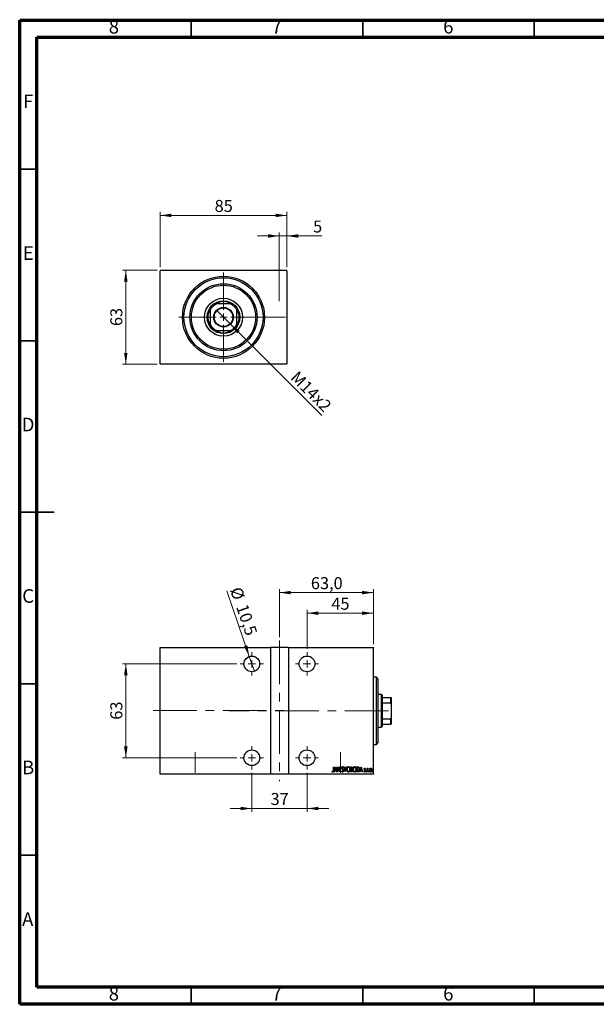
# Model space of a CAD drawing. Units: millimetres. Extents: x 15 to 415, y 5 to 292.
# Drawn here: x 15 to 183, y 5 to 292 of the extents above; entities that cross this region are included whole.
import ezdxf

# ---------------------------------------------------------------- set-up
doc = ezdxf.new("R2010")
doc.units = ezdxf.units.MM
doc.linetypes.add('CENTERX2', pattern=[20.32, 12.7, -2.54, 2.54, -2.54])
doc.styles.add('SLDTEXTSTYLE0', font='TXT', dxfattribs={"width": 0.75})
doc.dimstyles.new('SLDDIMSTYLE0', dxfattribs={"dimtxt": 3.5, "dimasz": 3.302, "dimexe": 0, "dimexo": 0.0625, "dimgap": 0.875, "dimtad": 1, "dimdec": 0, "dimlfac": 2.3, "dimrnd": 1e-09, "dimzin": 12, "dimdsep": 46, "dimtxsty": 'SLDTEXTSTYLE0', "dimsah": 1, "dimcen": 0.09, "dimadec": 0, "dimazin": 3, "dimtfac": 1, "dimtdec": 0, "dimtofl": 0, "dimtmove": 0, "dimatfit": 3, "dimfxl": 1, "dimfrac": 2, "dimtolj": 1, "dimtzin": 12, "dimarcsym": 0})
doc.dimstyles.new('SLDDIMSTYLE1', dxfattribs={"dimtxt": 3.5, "dimasz": 3.302, "dimexe": 0, "dimexo": 0.0625, "dimgap": 0.875, "dimtad": 1, "dimdec": 0, "dimlfac": 2.3, "dimrnd": 1e-09, "dimzin": 12, "dimdsep": 46, "dimtxsty": 'SLDTEXTSTYLE0', "dimsah": 1, "dimcen": 0.09, "dimadec": 0, "dimazin": 3, "dimtfac": 1, "dimtdec": 0, "dimtmove": 0, "dimatfit": 0, "dimfxl": 1, "dimfrac": 2, "dimtolj": 1, "dimtzin": 12, "dimarcsym": 0})
doc.dimstyles.new('SLDDIMSTYLE2', dxfattribs={"dimtxt": 3.5, "dimasz": 3.302, "dimexe": 0, "dimexo": 0.0625, "dimgap": 0.875, "dimtad": 1, "dimlfac": 2.3, "dimrnd": 1e-09, "dimzin": 12, "dimdsep": 46, "dimtxsty": 'SLDTEXTSTYLE0', "dimblk1": 'NONE', "dimsah": 1, "dimcen": 0, "dimadec": 0, "dimazin": 3, "dimtfac": 1, "dimtmove": 0, "dimatfit": 3, "dimldrblk": 'NONE', "dimfxl": 1, "dimfrac": 2, "dimtolj": 1, "dimtzin": 12, "dimarcsym": 0})
doc.dimstyles.new('SLDDIMSTYLE5', dxfattribs={"dimtxt": 3.5, "dimasz": 3.302, "dimexe": 0, "dimexo": 0.0625, "dimgap": 0.875, "dimtad": 1, "dimdec": 1, "dimlfac": 2.3, "dimrnd": 1e-09, "dimzin": 12, "dimdsep": 46, "dimtxsty": 'SLDTEXTSTYLE0', "dimsah": 1, "dimcen": 0.09, "dimadec": 0, "dimazin": 3, "dimtfac": 1, "dimtofl": 0, "dimtmove": 0, "dimatfit": 3, "dimfxl": 1, "dimfrac": 2, "dimtolj": 1, "dimtzin": 12, "dimarcsym": 0})
doc.dimstyles.new('SLDDIMSTYLE6', dxfattribs={"dimtxt": 3.5, "dimasz": 3.302, "dimexe": 0, "dimexo": 0.0625, "dimgap": 0.875, "dimtad": 1, "dimdec": 1, "dimlfac": 2.3, "dimrnd": 1e-09, "dimzin": 12, "dimdsep": 46, "dimtxsty": 'SLDTEXTSTYLE0', "dimblk1": 'NONE', "dimsah": 1, "dimcen": 0, "dimadec": 0, "dimazin": 3, "dimtfac": 1, "dimtdec": 1, "dimtmove": 0, "dimatfit": 3, "dimldrblk": 'NONE', "dimfxl": 1, "dimfrac": 2, "dimtolj": 1, "dimtzin": 12, "dimarcsym": 0})

# ---------------------------------------------------------------- blocks, each defined once
blk = doc.blocks.new('_D')
at = {"color": 7, "linetype": 'Continuous', "lineweight": 0}
for p, q in [((55.07, 219.06), (44.94, 219.06)), ((45.94, 191.67), (45.94, 219.06)), ((55.07, 191.67), (44.94, 191.67))]:
    blk.add_line(p, q, dxfattribs=at)
at = {"color": 7, "linetype": 'Continuous', "lineweight": 18}
for points in [[(45.94, 219.06), (45.43, 215.76), (46.45, 215.76)], [(45.94, 191.67), (46.45, 194.97), (45.43, 194.97)]]:
    blk.add_solid(points, dxfattribs=at)
at = {"color": 7, "linetype": 'Continuous', "lineweight": 18, "insert": (41.43, 202.78), "char_height": 3.5, "attachment_point": 1, "rotation": 90, "style": 'SLDTEXTSTYLE0'}
blk.add_mtext('63', dxfattribs=at)
blk = doc.blocks.new('_D_1')
at = {"color": 7, "linetype": 'Continuous', "lineweight": 0}
for p, q in [((55.94, 219.93), (55.94, 236.06)), ((92.9, 219.93), (92.9, 236.06)), ((55.94, 235.06), (92.9, 235.06))]:
    blk.add_line(p, q, dxfattribs=at)
at = {"color": 7, "linetype": 'Continuous', "lineweight": 18}
for points in [[(55.94, 235.06), (59.24, 234.55), (59.24, 235.57)], [(92.9, 235.06), (89.59, 235.57), (89.59, 234.55)]]:
    blk.add_solid(points, dxfattribs=at)
at = {"color": 7, "linetype": 'Continuous', "lineweight": 18, "insert": (71.83, 239.57), "char_height": 3.5, "attachment_point": 1, "style": 'SLDTEXTSTYLE0'}
blk.add_mtext('85', dxfattribs=at)
blk = doc.blocks.new('_D_2')
at = {"color": 7, "linetype": 'Continuous', "lineweight": 0}
for p, q in [((90.68, 210.06), (90.68, 230.06)), ((92.9, 219.93), (92.9, 230.06)), ((90.68, 229.06), (84.33, 229.06)), ((90.68, 229.06), (92.9, 229.06)), ((92.9, 229.06), (103.13, 229.06))]:
    blk.add_line(p, q, dxfattribs=at)
at = {"color": 7, "linetype": 'Continuous', "lineweight": 18}
for points in [[(90.68, 229.06), (87.38, 229.57), (87.38, 228.55)], [(92.9, 229.06), (96.2, 228.55), (96.2, 229.57)]]:
    blk.add_solid(points, dxfattribs=at)
at = {"color": 7, "linetype": 'Continuous', "lineweight": 18, "insert": (100.54, 233.57), "char_height": 3.5, "attachment_point": 1, "style": 'SLDTEXTSTYLE0'}
blk.add_mtext('5', dxfattribs=at)
blk = doc.blocks.new('_D_3')
at = {"color": 7, "linetype": 'Continuous', "lineweight": 0}
for q in [(72.4, 207.38), (103.08, 176.7)]:
    blk.add_line((76.43, 203.35), q, dxfattribs=at)
at = {"color": 7, "linetype": 'Continuous', "lineweight": 18}
blk.add_solid([(76.43, 203.35), (78.41, 200.66), (79.13, 201.37)], dxfattribs=at)
at = {"color": 7, "linetype": 'Continuous', "lineweight": 18, "insert": (96.17, 189.98), "char_height": 3.5, "attachment_point": 1, "rotation": 315, "style": 'SLDTEXTSTYLE0'}
blk.add_mtext('M14x2', dxfattribs=at)
blk = doc.blocks.new('_None')
blk = doc.blocks.new('SW_CENTERMARKSYMBOL_0')
at = {"color": 0, "linetype": 'Continuous', "lineweight": 18}
for p, q in [((0, 2.17), (0, 13.04)), ((-2.17, 0), (-13.04, 0)), ((0, 0), (-1.09, 0)), ((0, 0), (0, 1.09)), ((0, 0), (0, -1.09)), ((0, 0), (1.09, 0)), ((2.17, 0), (13.04, 0)), ((0, -2.17), (0, -13.04))]:
    blk.add_line(p, q, dxfattribs=at)
blk = doc.blocks.new('_D_15')
at = {"color": 7, "linetype": 'Continuous', "lineweight": 0}
for p, q in [((82.68, 72.52), (82.68, 61.1)), ((98.77, 72.52), (98.77, 61.1)), ((82.68, 62.1), (76.33, 62.1)), ((82.68, 62.1), (98.77, 62.1)), ((98.77, 62.1), (105.12, 62.1))]:
    blk.add_line(p, q, dxfattribs=at)
at = {"color": 7, "linetype": 'Continuous', "lineweight": 18}
for points in [[(82.68, 62.1), (79.38, 62.61), (79.38, 61.6)], [(98.77, 62.1), (102.07, 61.6), (102.07, 62.61)]]:
    blk.add_solid(points, dxfattribs=at)
at = {"color": 7, "linetype": 'Continuous', "lineweight": 18, "insert": (88.14, 66.62), "char_height": 3.5, "attachment_point": 1, "style": 'SLDTEXTSTYLE0'}
blk.add_mtext('37', dxfattribs=at)
blk = doc.blocks.new('_D_16')
at = {"color": 7, "linetype": 'Continuous', "lineweight": 0}
for p, q in [((78.31, 104.28), (44.94, 104.28)), ((45.94, 76.89), (45.94, 104.28)), ((78.31, 76.89), (44.94, 76.89))]:
    blk.add_line(p, q, dxfattribs=at)
at = {"color": 7, "linetype": 'Continuous', "lineweight": 18}
for points in [[(45.94, 104.28), (45.43, 100.98), (46.45, 100.98)], [(45.94, 76.89), (46.45, 80.19), (45.43, 80.19)]]:
    blk.add_solid(points, dxfattribs=at)
at = {"color": 7, "linetype": 'Continuous', "lineweight": 18, "insert": (41.43, 88), "char_height": 3.5, "attachment_point": 1, "rotation": 90, "style": 'SLDTEXTSTYLE0'}
blk.add_mtext('63', dxfattribs=at)
blk = doc.blocks.new('_D_17')
at = {"color": 7, "linetype": 'Continuous', "lineweight": 0}
for p, q in [((90.72, 112.06), (90.72, 126.06)), ((90.72, 125.06), (118.11, 125.06)), ((118.11, 110.06), (118.11, 126.06))]:
    blk.add_line(p, q, dxfattribs=at)
at = {"color": 7, "linetype": 'Continuous', "lineweight": 18}
for points in [[(90.72, 125.06), (94.02, 124.55), (94.02, 125.57)], [(118.11, 125.06), (114.81, 125.57), (114.81, 124.55)]]:
    blk.add_solid(points, dxfattribs=at)
at = {"color": 7, "linetype": 'Continuous', "lineweight": 18, "insert": (99.89, 129.57), "char_height": 3.5, "attachment_point": 1, "style": 'SLDTEXTSTYLE0'}
blk.add_mtext('63,0', dxfattribs=at)
blk = doc.blocks.new('_D_18')
at = {"color": 7, "linetype": 'Continuous', "lineweight": 0}
for p, q in [((98.77, 108.65), (98.77, 120.06)), ((98.77, 119.06), (118.11, 119.06)), ((118.11, 110.06), (118.11, 120.06))]:
    blk.add_line(p, q, dxfattribs=at)
at = {"color": 7, "linetype": 'Continuous', "lineweight": 18}
for points in [[(98.77, 119.06), (102.07, 118.55), (102.07, 119.57)], [(118.11, 119.06), (114.81, 119.57), (114.81, 118.55)]]:
    blk.add_solid(points, dxfattribs=at)
at = {"color": 7, "linetype": 'Continuous', "lineweight": 18, "insert": (105.85, 123.57), "char_height": 3.5, "attachment_point": 1, "style": 'SLDTEXTSTYLE0'}
blk.add_mtext('45', dxfattribs=at)
blk = doc.blocks.new('_D_19')
at = {"color": 7, "linetype": 'Continuous', "lineweight": 0}
for q in [(75.36, 125.6), (83.42, 102.12)]:
    blk.add_line((81.94, 106.44), q, dxfattribs=at)
at = {"color": 7, "linetype": 'Continuous', "lineweight": 18}
blk.add_solid([(81.94, 106.44), (81.35, 109.72), (80.39, 109.39)], dxfattribs=at)
at = {"color": 7, "linetype": 'Continuous', "lineweight": 18, "char_height": 3.5, "attachment_point": 1, "rotation": 288.939, "style": 'SLDTEXTSTYLE0'}
for s, insert in [('%%c', (79.59, 127.05)), ('10,5', (81.35, 122.08))]:
    blk.add_mtext(s, dxfattribs=dict(at, insert=insert))
blk = doc.blocks.new('SW_CENTERMARKSYMBOL_3')
at = {"color": 0, "linetype": 'Continuous', "lineweight": 18}
for p, q in [((0, 2.17), (0, 3.37)), ((-2.17, 0), (-3.37, 0)), ((0, 0), (-1.09, 0)), ((0, 0), (0, 1.09)), ((0, 0), (0, -1.09)), ((0, 0), (1.09, 0)), ((2.17, 0), (3.37, 0)), ((0, -2.17), (0, -3.37))]:
    blk.add_line(p, q, dxfattribs=at)
blk = doc.blocks.new('SW_CENTERMARKSYMBOL_4')
at = {"color": 0, "linetype": 'Continuous', "lineweight": 18}
for p, q in [((0, 2.17), (0, 3.37)), ((-2.17, 0), (-3.37, 0)), ((0, 0), (-1.09, 0)), ((0, 0), (0, 1.09)), ((0, 0), (0, -1.09)), ((0, 0), (1.09, 0)), ((2.17, 0), (3.37, 0)), ((0, -2.17), (0, -3.37))]:
    blk.add_line(p, q, dxfattribs=at)
blk = doc.blocks.new('SW_CENTERMARKSYMBOL_5')
at = {"color": 0, "linetype": 'Continuous', "lineweight": 18}
for p, q in [((0, 2.17), (0, 3.37)), ((-2.17, 0), (-3.37, 0)), ((0, 0), (-1.09, 0)), ((0, 0), (0, 1.09)), ((0, 0), (0, -1.09)), ((0, 0), (1.09, 0)), ((2.17, 0), (3.37, 0)), ((0, -2.17), (0, -3.37))]:
    blk.add_line(p, q, dxfattribs=at)
blk = doc.blocks.new('SW_CENTERMARKSYMBOL_6')
at = {"color": 0, "linetype": 'Continuous', "lineweight": 18}
for p, q in [((0, 2.17), (0, 3.37)), ((-2.17, 0), (-3.37, 0)), ((0, 0), (-1.09, 0)), ((0, 0), (0, 1.09)), ((0, 0), (0, -1.09)), ((0, 0), (1.09, 0)), ((2.17, 0), (3.37, 0)), ((0, -2.17), (0, -3.37))]:
    blk.add_line(p, q, dxfattribs=at)

msp = doc.modelspace()

# ---------------------------------------------------------------- linework, layer by layer
at = {"color": 7, "linetype": 'Continuous', "lineweight": 70}
for p, q in [((15, 5), (15, 292)), ((15, 292), (415, 292)), ((20, 10), (20, 287)), ((20, 287), (410, 287)), ((410, 10), (20, 10)), ((415, 5), (15, 5))]:
    msp.add_line(p, q, dxfattribs=at)
at = {"color": 7, "linetype": 'Continuous', "lineweight": 35}
for p, q in [((65, 287), (65, 292)), ((115, 287), (115, 292)), ((165, 287), (165, 292)), ((20, 248.5), (15, 248.5)), ((20, 198.5), (15, 198.5)), ((14.999, 148.5), (25.001, 148.5)), ((20, 148.5), (15, 148.5)), ((20, 98.5), (15, 98.5)), ((20, 48.5), (15, 48.5)), ((65, 10), (65, 5)), ((115, 10), (115, 5)), ((165, 10), (165, 5))]:
    msp.add_line(p, q, dxfattribs=at)
at = {"color": 7, "linetype": 'Continuous', "lineweight": 25}
for p, q in [((56.0704, 219.06), (55.94, 218.9296)), ((55.94, 191.7991), (55.94, 218.9296)), ((56.0704, 219.06), (92.7661, 219.06)), ((92.8965, 218.9296), (92.7661, 219.06)), ((92.8965, 218.9296), (92.8965, 191.7991)), ((70.5052, 207.4513), (70.5052, 207.7158)), ((70.5052, 207.4513), (70.5052, 203.2774)), ((72.0668, 209.2774), (72.3313, 209.2774)), ((76.5052, 209.2774), (72.3313, 209.2774)), ((76.5052, 209.2774), (76.7697, 209.2774)), ((78.3313, 207.7158), (78.3313, 207.4513)), ((78.3313, 203.2774), (78.3313, 207.4513)), ((70.5052, 203.0129), (70.5052, 203.2774)), ((72.3313, 201.4513), (72.0668, 201.4513)), ((72.3313, 201.4513), (76.5052, 201.4513)), ((76.7697, 201.4513), (76.5052, 201.4513)), ((78.3313, 203.2774), (78.3313, 203.0129)), ((55.94, 191.7991), (56.0704, 191.6687)), ((92.7661, 191.6687), (56.0704, 191.6687)), ((92.7661, 191.6687), (92.8965, 191.7991)), ((55.94, 109.06), (88.1139, 109.06)), ((55.94, 108.9296), (55.94, 109.06)), ((88.1139, 108.9296), (55.94, 108.9296)), ((55.94, 72.2339), (55.94, 108.9296)), ((88.1139, 109.06), (88.1139, 108.9296)), ((93.3313, 109.06), (88.1139, 109.06)), ((88.1139, 108.9296), (88.1139, 72.2339)), ((93.3313, 109.06), (118.1139, 109.06)), ((93.3313, 108.9296), (93.3313, 109.06)), ((93.3313, 108.9296), (93.3313, 72.2339)), ((118.1139, 108.9296), (93.3313, 108.9296)), ((118.1139, 109.06), (118.1139, 108.9296)), ((118.1139, 72.2339), (118.1139, 108.9296)), ((118.9835, 100.3643), (118.1139, 100.3643)), ((119.4183, 99.9296), (118.9835, 100.3643)), ((118.9835, 80.7991), (118.9835, 100.3643)), ((119.4183, 99.9296), (119.4183, 81.251)), ((120.5052, 95.3643), (119.4183, 95.3643)), ((120.7226, 95.147), (120.5052, 95.3643)), ((120.5052, 85.7991), (120.5052, 95.3643)), ((120.7226, 95.147), (120.7226, 94.4948)), ((120.7226, 94.4948), (120.7226, 92.9332)), ((120.7226, 94.4948), (123.2009, 94.4948)), ((120.7226, 92.9332), (120.7226, 88.2303)), ((120.7226, 92.9332), (123.2009, 92.9332)), ((123.2009, 92.9332), (123.2009, 94.4948)), ((123.2009, 94.4948), (123.3313, 94.4948)), ((123.3313, 92.6687), (123.2009, 92.9332)), ((123.3313, 94.4948), (123.3313, 92.6687)), ((123.3313, 92.6687), (123.3313, 88.4948)), ((120.7226, 88.2303), (120.7226, 86.6687)), ((120.7226, 88.2303), (123.2009, 88.2303)), ((120.7226, 86.6687), (120.7226, 86.0165)), ((120.7226, 86.6687), (123.2009, 86.6687)), ((123.2009, 88.2303), (123.3313, 88.4948)), ((123.2009, 86.6687), (123.2009, 88.2303)), ((123.3313, 86.6687), (123.2009, 86.6687)), ((123.3313, 88.4948), (123.3313, 86.6687)), ((119.4183, 85.7991), (120.5052, 85.7991)), ((120.5052, 85.7991), (120.7226, 86.0165)), ((118.1139, 80.7991), (118.9835, 80.7991)), ((118.9835, 80.7991), (119.4183, 81.2339)), ((119.4183, 81.251), (119.4183, 81.2339)), ((55.94, 72.2339), (88.1139, 72.2339)), ((55.94, 72.1035), (55.94, 72.2339)), ((88.1139, 72.1035), (55.94, 72.1035)), ((88.1139, 72.2339), (88.1139, 72.1035)), ((93.3313, 72.1035), (88.1139, 72.1035)), ((93.3313, 72.2339), (118.1139, 72.2339)), ((93.3313, 72.1035), (93.3313, 72.2339)), ((118.1139, 72.1035), (93.3313, 72.1035)), ((106.0961, 72.8922), (106.1436, 73.0093)), ((106.4472, 74.2774), (106.5253, 74.2774)), ((106.4472, 73.265), (106.4472, 74.2774)), ((106.5253, 74.2774), (106.5253, 73.2498)), ((106.6814, 72.7557), (107.0715, 74.2774)), ((106.7664, 72.7557), (106.6814, 72.7557)), ((106.8914, 73.2434), (106.7664, 72.7557)), ((107.2712, 73.2434), (106.8914, 73.2434)), ((107.0813, 73.9841), (106.9313, 73.3995)), ((106.9313, 73.3995), (107.2313, 73.3995)), ((107.0715, 74.2774), (107.0911, 74.2774)), ((107.2313, 73.3995), (107.0813, 73.9841)), ((107.0911, 74.2774), (107.4812, 72.7557)), ((107.3962, 72.7557), (107.2712, 73.2434)), ((107.4812, 72.7557), (107.3962, 72.7557)), ((107.6763, 74.2774), (107.6928, 74.2774)), ((107.6763, 72.7557), (107.6763, 74.2774)), ((107.7544, 72.7557), (107.6763, 72.7557)), ((107.6928, 74.2774), (108.2811, 73.0779)), ((107.7544, 73.9524), (107.7544, 72.7557)), ((108.3415, 72.7557), (107.7544, 73.9524)), ((108.2811, 74.2774), (108.3592, 74.2774)), ((108.2811, 73.0779), (108.2811, 74.2774)), ((108.3592, 72.7557), (108.3415, 72.7557)), ((108.3592, 74.2774), (108.3592, 72.7557)), ((108.8469, 73.0492), (108.9231, 73.1263)), ((109.3542, 74.0588), (109.281, 73.9652)), ((109.4907, 74.2774), (109.5758, 74.2774)), ((109.8809, 72.7557), (109.4907, 74.2774)), ((109.5758, 74.2774), (109.8907, 73.0489)), ((109.9004, 72.7557), (109.8809, 72.7557)), ((109.8907, 73.0489), (110.2056, 74.2774)), ((110.2906, 74.2774), (109.9004, 72.7557)), ((110.2056, 74.2774), (110.2906, 74.2774)), ((111.5197, 74.2774), (111.6904, 74.2774)), ((111.5197, 72.7557), (111.5197, 74.2774)), ((111.7611, 72.7557), (111.5197, 72.7557)), ((111.5977, 74.1213), (111.5977, 73.6336)), ((111.7047, 74.1213), (111.5977, 74.1213)), ((111.5977, 73.6336), (111.6508, 73.6336)), ((111.5977, 73.4775), (111.5977, 72.9117)), ((111.6499, 73.4775), (111.5977, 73.4775)), ((111.5977, 72.9117), (111.7133, 72.9117)), ((113.3146, 74.2774), (113.4972, 74.2774)), ((113.3146, 72.7557), (113.3146, 74.2774)), ((113.5947, 72.7557), (113.3146, 72.7557)), ((113.4566, 74.1213), (113.3926, 74.1213)), ((113.3926, 74.1213), (113.3926, 72.9117)), ((113.3926, 72.9117), (113.4975, 72.9117)), ((114.1535, 72.7557), (114.5437, 74.2774)), ((114.2385, 72.7557), (114.1535, 72.7557)), ((114.3635, 73.2434), (114.2385, 72.7557)), ((114.7433, 73.2434), (114.3635, 73.2434)), ((114.5534, 73.9841), (114.4035, 73.3995)), ((114.4035, 73.3995), (114.7034, 73.3995)), ((114.5437, 74.2774), (114.5632, 74.2774)), ((114.7034, 73.3995), (114.5534, 73.9841)), ((114.5632, 74.2774), (114.9534, 72.7557)), ((114.8683, 72.7557), (114.7433, 73.2434)), ((114.9534, 72.7557), (114.8683, 72.7557)), ((115.4216, 72.8867), (115.4753, 72.9898)), ((115.8118, 73.729), (115.7569, 73.6336)), ((116.28, 73.8677), (116.3581, 73.8677)), ((116.28, 72.7557), (116.28, 73.8677)), ((116.3581, 72.7557), (116.28, 72.7557)), ((116.3581, 73.8677), (116.3581, 73.704)), ((116.3581, 73.1294), (116.3581, 72.7557)), ((116.6117, 73.8491), (116.5672, 73.7308)), ((118.1139, 72.2339), (118.1139, 72.1035))]:
    msp.add_line(p, q, dxfattribs=at)
at = {"color": 7, "linetype": 'CENTERX2', "lineweight": 18}
for p, q in [((92.4617, 205.3643), (86.5052, 205.3643)), ((90.7226, 111.06), (90.7226, 70.1035)), ((53.94, 90.647), (92.7226, 90.647)), ((122.5052, 90.5817), (76.1139, 90.5817)), ((66.1574, 78.4948), (66.1574, 72.5383)), ((108.5487, 72.5383), (108.5487, 78.4948))]:
    msp.add_line(p, q, dxfattribs=at)
at = {"color": 7, "linetype": 'Continuous', "lineweight": 25}
for centre, radius in [((74.4183, 205.3643), 11.9565), ((74.4183, 205.3643), 11.5217), ((74.4183, 205.3643), 9.7826), ((74.4183, 205.3643), 9.3478), ((74.4183, 205.3643), 5.5435), ((74.4183, 205.3643), 4.7826), ((74.4183, 205.3643), 2.8478), ((74.4183, 205.3643), 2.7174), ((82.6791, 104.2774), 2.2826), ((98.7661, 104.2774), 2.2826), ((82.6791, 76.8861), 2.2826), ((98.7661, 76.8861), 2.2826)]:
    msp.add_circle(centre, radius, dxfattribs=at)
for radius, start, end in [(4.5652, 58.997281, 121.002719), (4.5652, 148.997281, 211.002719), (4.4348, 118.072487, 151.927513), (4.5652, 121.002719, 148.997281), (4.4348, 28.072487, 61.927513), (4.5652, 31.002719, 58.997281), (4.5652, 328.997281, 31.002719), (4.4348, 208.072487, 241.927513), (4.5652, 211.002719, 238.997281), (4.5652, 238.997281, 301.002719), (4.4348, 298.072487, 331.927513), (4.5652, 301.002719, 328.997281)]:
    msp.add_arc((74.4183, 205.3643), radius, start, end, dxfattribs=at)
for points, knots in [([(106.3143, 72.7166), (106.2873, 72.7215), (106.2329, 72.7313), (106.159, 72.7992), (106.1199, 72.8569), (106.0961, 72.8922)], [0, 0, 0, 0, 0.27838077, 0.5586592, 1, 1, 1, 1]), ([(106.1436, 73.0093), (106.1637, 72.9861), (106.1996, 72.9446), (106.242, 72.9099), (106.2607, 72.8947)], [0, 0, 0, 0, 0.5601341, 1, 1, 1, 1]), ([(106.2607, 72.8947), (106.2709, 72.888), (106.2893, 72.876), (106.3109, 72.8737), (106.3204, 72.8727)], [0, 0, 0, 0, 0.56037899, 1, 1, 1, 1]), ([(106.5253, 73.2498), (106.5274, 73.1438), (106.5306, 72.9851), (106.4705, 72.8073), (106.394, 72.728), (106.3409, 72.7204), (106.3143, 72.7166)], [0, 0, 0, 0, 0.50167398, 0.75082177, 0.87563304, 1, 1, 1, 1]), ([(106.3204, 72.8727), (106.3387, 72.8774), (106.3756, 72.8867), (106.4205, 72.9506), (106.4506, 73.0782), (106.4486, 73.1902), (106.4472, 73.265)], [0, 0, 0, 0, 0.12337632, 0.24837406, 0.49799433, 1, 1, 1, 1]), ([(109.1185, 72.7166), (109.0765, 72.7274), (108.9917, 72.749), (108.9047, 72.8839), (108.8689, 72.9864), (108.8469, 73.0492)], [0, 0, 0, 0, 0.2764904, 0.55718988, 1, 1, 1, 1]), ([(108.9054, 73.9613), (108.9118, 74.0383), (108.9214, 74.1538), (108.9996, 74.2655), (109.0637, 74.3098), (109.1019, 74.3142), (109.121, 74.3164)], [0, 0, 0, 0, 0.49935234, 0.74933738, 0.87474309, 1, 1, 1, 1]), ([(108.9554, 73.7296), (108.9392, 73.7714), (108.9101, 73.8462), (108.9069, 73.9261), (108.9054, 73.9613)], [0, 0, 0, 0, 0.559749522, 1, 1, 1, 1]), ([(108.9231, 73.1263), (108.9451, 73.0674), (108.9757, 72.9854), (109.0467, 72.8918), (109.0957, 72.879), (109.12, 72.8727)], [0, 0, 0, 0, 0.56179554, 0.7823694, 1, 1, 1, 1]), ([(109.1021, 73.5226), (109.0718, 73.5592), (109.0177, 73.6246), (108.9745, 73.6975), (108.9554, 73.7296)], [0, 0, 0, 0, 0.56029132, 1, 1, 1, 1]), ([(109.1112, 74.1603), (109.1005, 74.1595), (109.079, 74.1579), (109.0411, 74.1363), (108.9941, 74.0754), (108.9877, 74.0107), (108.9835, 73.9677)], [0, 0, 0, 0, 0.12557432, 0.25150685, 0.50145772, 1, 1, 1, 1]), ([(108.9835, 73.9677), (108.9867, 73.9285), (108.9924, 73.8586), (109.0271, 73.7978), (109.0423, 73.7711)], [0, 0, 0, 0, 0.55946182, 1, 1, 1, 1]), ([(109.0423, 73.7711), (109.0642, 73.7423), (109.1032, 73.6909), (109.1445, 73.6414), (109.1627, 73.6196)], [0, 0, 0, 0, 0.55993166, 1, 1, 1, 1]), ([(109.2636, 73.28), (109.2375, 73.328), (109.1909, 73.4138), (109.1292, 73.4893), (109.1021, 73.5226)], [0, 0, 0, 0, 0.5596626, 1, 1, 1, 1]), ([(109.281, 73.9652), (109.2607, 74.0117), (109.2324, 74.0763), (109.1711, 74.1483), (109.1311, 74.1563), (109.1112, 74.1603)], [0, 0, 0, 0, 0.561865214, 0.781763148, 1, 1, 1, 1]), ([(109.3737, 73.1285), (109.364, 73.0396), (109.3494, 72.9061), (109.2597, 72.7756), (109.1851, 72.7241), (109.1407, 72.7191), (109.1185, 72.7166)], [0, 0, 0, 0, 0.4989333, 0.74944517, 0.87484302, 1, 1, 1, 1]), ([(109.12, 72.8727), (109.1344, 72.8741), (109.1632, 72.877), (109.2135, 72.9065), (109.2804, 72.985), (109.2896, 73.0724), (109.2956, 73.1306)], [0, 0, 0, 0, 0.12544271, 0.25110805, 0.50122462, 1, 1, 1, 1]), ([(109.121, 74.3164), (109.1548, 74.3082), (109.223, 74.2918), (109.2974, 74.1875), (109.3326, 74.1077), (109.3542, 74.0588)], [0, 0, 0, 0, 0.27711437, 0.55752173, 1, 1, 1, 1]), ([(109.1627, 73.6196), (109.2273, 73.538), (109.3426, 73.3924), (109.3642, 73.209), (109.3737, 73.1285)], [0, 0, 0, 0, 0.560522543, 1, 1, 1, 1]), ([(109.2956, 73.1306), (109.2939, 73.1594), (109.2907, 73.2109), (109.2719, 73.2589), (109.2636, 73.28)], [0, 0, 0, 0, 0.559794323, 1, 1, 1, 1]), ([(110.4077, 73.5098), (110.4118, 73.5945), (110.4201, 73.7639), (110.4932, 74.0094), (110.6057, 74.1919), (110.743, 74.299), (110.8278, 74.3106), (110.8701, 74.3164)], [0, 0, 0, 0, 0.25065735, 0.50112689, 0.75053292, 0.87549309, 1, 1, 1, 1]), ([(110.8774, 72.7166), (110.8352, 72.7216), (110.7506, 72.7314), (110.6106, 72.8334), (110.4969, 73.0143), (110.419, 73.2569), (110.4115, 73.4255), (110.4077, 73.5098)], [0, 0, 0, 0, 0.12470934, 0.24959522, 0.49918873, 0.74945169, 1, 1, 1, 1]), ([(110.8741, 74.1603), (110.8395, 74.1557), (110.7704, 74.1465), (110.6567, 74.0622), (110.558, 73.9177), (110.4956, 73.7177), (110.489, 73.5795), (110.4857, 73.5104)], [0, 0, 0, 0, 0.124577492, 0.249579883, 0.498961212, 0.749340709, 1, 1, 1, 1]), ([(110.4857, 73.5104), (110.4889, 73.442), (110.4952, 73.3054), (110.5605, 73.1091), (110.6566, 72.965), (110.7713, 72.8842), (110.8398, 72.8766), (110.8741, 72.8727)], [0, 0, 0, 0, 0.25055291, 0.50075295, 0.7503604, 0.87525343, 1, 1, 1, 1]), ([(110.8701, 74.3164), (110.9128, 74.3118), (110.9983, 74.3025), (111.1407, 74.2007), (111.2565, 74.0183), (111.333, 73.7726), (111.3404, 73.6023), (111.3441, 73.5171)], [0, 0, 0, 0, 0.12476852, 0.24965132, 0.49914136, 0.74942452, 1, 1, 1, 1]), ([(111.2661, 73.5174), (111.2627, 73.5863), (111.2561, 73.7238), (111.1927, 73.9228), (111.0919, 74.0652), (110.9773, 74.1471), (110.9085, 74.1559), (110.8741, 74.1603)], [0, 0, 0, 0, 0.250605131, 0.500918683, 0.750360937, 0.875375873, 1, 1, 1, 1]), ([(110.8741, 72.8727), (110.9086, 72.8768), (110.9779, 72.8851), (111.0943, 72.9654), (111.1941, 73.1101), (111.256, 73.3101), (111.2627, 73.4483), (111.2661, 73.5174)], [0, 0, 0, 0, 0.12467471, 0.2496657, 0.49891856, 0.74931341, 1, 1, 1, 1]), ([(111.3441, 73.5171), (111.3404, 73.4324), (111.3331, 73.2631), (111.2564, 73.0191), (111.1439, 72.8367), (111.0047, 72.7322), (110.9198, 72.7218), (110.8774, 72.7166)], [0, 0, 0, 0, 0.25058283, 0.50085739, 0.75046871, 0.87535405, 1, 1, 1, 1]), ([(111.8142, 73.4595), (111.7839, 73.466), (111.7297, 73.4777), (111.6743, 73.4776), (111.6499, 73.4775)], [0, 0, 0, 0, 0.55924353, 1, 1, 1, 1]), ([(111.6508, 73.6336), (111.69, 73.6342), (111.7678, 73.6353), (111.8764, 73.7363), (111.8851, 73.8363), (111.8904, 73.8976)], [0, 0, 0, 0, 0.28200809, 0.5596255, 1, 1, 1, 1]), ([(111.6904, 74.2774), (111.7357, 74.2745), (111.8038, 74.2702), (111.8756, 74.2142), (111.9503, 74.1032), (111.9604, 73.9904), (111.9684, 73.9003)], [0, 0, 0, 0, 0.24997088, 0.37536857, 0.50110261, 1, 1, 1, 1]), ([(111.8904, 73.8976), (111.8888, 73.9285), (111.8856, 73.9903), (111.8487, 74.0726), (111.7781, 74.117), (111.7292, 74.1199), (111.7047, 74.1213)], [0, 0, 0, 0, 0.28102249, 0.56057797, 0.77964949, 1, 1, 1, 1]), ([(111.7133, 72.9117), (111.7545, 72.9123), (111.8362, 72.9134), (111.9507, 73.0188), (111.9617, 73.1235), (111.9684, 73.1876)], [0, 0, 0, 0, 0.28204065, 0.55997715, 1, 1, 1, 1]), ([(112.0465, 73.1876), (112.0372, 73.0911), (112.0232, 72.9464), (111.9193, 72.8073), (111.8332, 72.7614), (111.7852, 72.7576), (111.7611, 72.7557)], [0, 0, 0, 0, 0.49909469, 0.74899094, 0.87444953, 1, 1, 1, 1]), ([(111.9684, 73.1876), (111.9611, 73.2501), (111.9508, 73.3375), (111.88, 73.4266), (111.8361, 73.4486), (111.8142, 73.4595)], [0, 0, 0, 0, 0.55800999, 0.77911529, 1, 1, 1, 1]), ([(111.9684, 73.9003), (111.9657, 73.8344), (111.9608, 73.7169), (111.8962, 73.6194), (111.8678, 73.5766)], [0, 0, 0, 0, 0.5610148, 1, 1, 1, 1]), ([(111.8678, 73.5766), (111.9021, 73.5517), (111.9706, 73.5018), (112.0338, 73.3607), (112.0417, 73.2533), (112.0465, 73.1876)], [0, 0, 0, 0, 0.27960802, 0.55972364, 1, 1, 1, 1]), ([(112.2025, 73.5098), (112.2067, 73.5945), (112.215, 73.7639), (112.288, 74.0094), (112.4006, 74.1919), (112.5378, 74.299), (112.6226, 74.3106), (112.665, 74.3164)], [0, 0, 0, 0, 0.25065735, 0.50112689, 0.75053292, 0.87549309, 1, 1, 1, 1]), ([(112.6723, 72.7166), (112.6301, 72.7216), (112.5455, 72.7314), (112.4054, 72.8334), (112.2917, 73.0143), (112.2139, 73.2569), (112.2063, 73.4255), (112.2025, 73.5098)], [0, 0, 0, 0, 0.12470934, 0.24959522, 0.49918873, 0.74945169, 1, 1, 1, 1]), ([(112.6689, 74.1603), (112.6344, 74.1557), (112.5653, 74.1465), (112.4515, 74.0622), (112.3529, 73.9177), (112.2905, 73.7177), (112.2839, 73.5795), (112.2806, 73.5104)], [0, 0, 0, 0, 0.12457749, 0.24957988, 0.49896121, 0.74934071, 1, 1, 1, 1]), ([(112.2806, 73.5104), (112.2837, 73.442), (112.2901, 73.3054), (112.3554, 73.1091), (112.4515, 72.965), (112.5662, 72.8842), (112.6347, 72.8766), (112.6689, 72.8727)], [0, 0, 0, 0, 0.25055291, 0.50075295, 0.7503604, 0.87525343, 1, 1, 1, 1]), ([(112.665, 74.3164), (112.7077, 74.3118), (112.7932, 74.3025), (112.9355, 74.2007), (113.0513, 74.0183), (113.1279, 73.7726), (113.1353, 73.6023), (113.139, 73.5171)], [0, 0, 0, 0, 0.12476852, 0.24965132, 0.49914136, 0.74942452, 1, 1, 1, 1]), ([(113.061, 73.5174), (113.0576, 73.5863), (113.0509, 73.7238), (112.9876, 73.9228), (112.8868, 74.0652), (112.7722, 74.1471), (112.7033, 74.1559), (112.6689, 74.1603)], [0, 0, 0, 0, 0.25060513, 0.50091868, 0.75036094, 0.87537587, 1, 1, 1, 1]), ([(112.6689, 72.8727), (112.7035, 72.8768), (112.7727, 72.8851), (112.8892, 72.9654), (112.989, 73.1101), (113.0508, 73.3101), (113.0576, 73.4483), (113.061, 73.5174)], [0, 0, 0, 0, 0.12467471, 0.2496657, 0.49891856, 0.74931341, 1, 1, 1, 1]), ([(113.139, 73.5171), (113.1353, 73.4324), (113.128, 73.2631), (113.0513, 73.0191), (112.9388, 72.8367), (112.7996, 72.7322), (112.7147, 72.7218), (112.6723, 72.7166)], [0, 0, 0, 0, 0.25058283, 0.50085739, 0.75046871, 0.87535405, 1, 1, 1, 1]), ([(113.7374, 74.0786), (113.6861, 74.0938), (113.5943, 74.121), (113.4988, 74.1212), (113.4566, 74.1213)], [0, 0, 0, 0, 0.55883282, 1, 1, 1, 1]), ([(113.4972, 74.2774), (113.5528, 74.277), (113.652, 74.2764), (113.7435, 74.2389), (113.7837, 74.2225)], [0, 0, 0, 0, 0.56098947, 1, 1, 1, 1]), ([(113.4975, 72.9117), (113.5475, 72.9116), (113.6366, 72.9114), (113.7212, 72.9385), (113.7584, 72.9504)], [0, 0, 0, 0, 0.56101833, 1, 1, 1, 1]), ([(114.0559, 73.4973), (114.0529, 73.4154), (114.0467, 73.2517), (113.9908, 73.0524), (113.9159, 72.9066), (113.8332, 72.8129), (113.7176, 72.7618), (113.6357, 72.7577), (113.5947, 72.7557)], [0, 0, 0, 0, 0.25037269, 0.50040931, 0.62557417, 0.75035559, 0.87496851, 1, 1, 1, 1]), ([(113.9779, 73.4976), (113.9694, 73.6208), (113.9576, 73.7926), (113.8564, 73.9939), (113.777, 74.0504), (113.7374, 74.0786)], [0, 0, 0, 0, 0.55990229, 0.78050858, 1, 1, 1, 1]), ([(113.7584, 72.9504), (113.8031, 72.9872), (113.8927, 73.0612), (113.9645, 73.2604), (113.9728, 73.4076), (113.9779, 73.4976)], [0, 0, 0, 0, 0.27828406, 0.55885757, 1, 1, 1, 1]), ([(113.7837, 74.2225), (113.8396, 74.1716), (113.9517, 74.0693), (114.0382, 73.8073), (114.0492, 73.6149), (114.0559, 73.4973)], [0, 0, 0, 0, 0.278366201, 0.558955129, 1, 1, 1, 1]), ([(115.6143, 72.7361), (115.5903, 72.7396), (115.5423, 72.7466), (115.4719, 72.8007), (115.4407, 72.8541), (115.4216, 72.8867)], [0, 0, 0, 0, 0.2793902, 0.55984476, 1, 1, 1, 1]), ([(115.4606, 73.5955), (115.4658, 73.6584), (115.4735, 73.7529), (115.5351, 73.8464), (115.588, 73.8824), (115.6193, 73.8856), (115.635, 73.8872)], [0, 0, 0, 0, 0.49957343, 0.74964089, 0.87485074, 1, 1, 1, 1]), ([(115.4914, 73.4242), (115.4811, 73.4554), (115.4628, 73.5111), (115.4613, 73.5697), (115.4606, 73.5955)], [0, 0, 0, 0, 0.55971226, 1, 1, 1, 1]), ([(115.4753, 72.9898), (115.4936, 72.9596), (115.5192, 72.9176), (115.5707, 72.8788), (115.5983, 72.8747), (115.6121, 72.8727)], [0, 0, 0, 0, 0.560213006, 0.780538886, 1, 1, 1, 1]), ([(115.6082, 73.2723), (115.5818, 73.2973), (115.5348, 73.3418), (115.5047, 73.399), (115.4914, 73.4242)], [0, 0, 0, 0, 0.56026732, 1, 1, 1, 1]), ([(115.6326, 73.7506), (115.6205, 73.7485), (115.5963, 73.7441), (115.5715, 73.7157), (115.5453, 73.6704), (115.5414, 73.6296), (115.5387, 73.601)], [0, 0, 0, 0, 0.18568416, 0.37265111, 0.56028249, 1, 1, 1, 1]), ([(115.5387, 73.601), (115.5399, 73.5814), (115.5421, 73.5465), (115.5556, 73.5142), (115.5615, 73.5001)], [0, 0, 0, 0, 0.55988181, 1, 1, 1, 1]), ([(115.5615, 73.5001), (115.5769, 73.4764), (115.6043, 73.4341), (115.6417, 73.4003), (115.6582, 73.3854)], [0, 0, 0, 0, 0.55933473, 1, 1, 1, 1]), ([(115.7109, 73.1577), (115.6942, 73.1814), (115.6644, 73.2236), (115.6254, 73.2574), (115.6082, 73.2723)], [0, 0, 0, 0, 0.55934871, 1, 1, 1, 1]), ([(115.6121, 72.8727), (115.627, 72.8749), (115.6569, 72.8794), (115.6899, 72.9117), (115.7249, 72.9661), (115.7301, 73.0164), (115.7338, 73.0516)], [0, 0, 0, 0, 0.18626013, 0.37329865, 0.56091665, 1, 1, 1, 1]), ([(115.8118, 73.0574), (115.8052, 72.9878), (115.7954, 72.8832), (115.7252, 72.7809), (115.6664, 72.7414), (115.6316, 72.7379), (115.6143, 72.7361)], [0, 0, 0, 0, 0.4992862, 0.74948559, 0.87478447, 1, 1, 1, 1]), ([(115.7569, 73.6336), (115.74, 73.6621), (115.7164, 73.7017), (115.6714, 73.743), (115.6455, 73.7481), (115.6326, 73.7506)], [0, 0, 0, 0, 0.56075628, 0.78112757, 1, 1, 1, 1]), ([(115.635, 73.8872), (115.6577, 73.882), (115.7034, 73.8717), (115.762, 73.8099), (115.7929, 73.7597), (115.8118, 73.729)], [0, 0, 0, 0, 0.277728412, 0.558394517, 1, 1, 1, 1]), ([(115.6582, 73.3854), (115.6854, 73.3597), (115.7341, 73.3138), (115.766, 73.2552), (115.7801, 73.2294)], [0, 0, 0, 0, 0.56031028, 1, 1, 1, 1]), ([(115.7338, 73.0516), (115.7328, 73.0722), (115.731, 73.1089), (115.717, 73.1428), (115.7109, 73.1577)], [0, 0, 0, 0, 0.56007783, 1, 1, 1, 1]), ([(115.7801, 73.2294), (115.7905, 73.1981), (115.8091, 73.1421), (115.811, 73.0833), (115.8118, 73.0574)], [0, 0, 0, 0, 0.55969093, 1, 1, 1, 1]), ([(115.9874, 72.863), (115.9909, 72.8933), (115.9958, 72.9356), (116.0296, 72.9818), (116.0535, 72.9871), (116.0654, 72.9898)], [0, 0, 0, 0, 0.55947132, 0.78072947, 1, 1, 1, 1]), ([(116.0654, 72.7361), (116.0553, 72.7381), (116.035, 72.7419), (116.014, 72.7658), (115.9924, 72.8043), (115.9895, 72.8388), (115.9874, 72.863)], [0, 0, 0, 0, 0.18571411, 0.37245426, 0.5601199, 1, 1, 1, 1]), ([(116.0654, 72.9898), (116.0756, 72.9879), (116.096, 72.9842), (116.117, 72.9603), (116.1386, 72.9217), (116.1415, 72.8872), (116.1435, 72.863)], [0, 0, 0, 0, 0.18590271, 0.37268029, 0.56019677, 1, 1, 1, 1]), ([(116.1435, 72.863), (116.1398, 72.8327), (116.1347, 72.7905), (116.101, 72.7444), (116.0773, 72.7389), (116.0654, 72.7361)], [0, 0, 0, 0, 0.55961141, 0.78079128, 1, 1, 1, 1]), ([(116.3742, 73.511), (116.3682, 73.4399), (116.3575, 73.3129), (116.3579, 73.1855), (116.3581, 73.1294)], [0, 0, 0, 0, 0.55985365, 1, 1, 1, 1]), ([(116.3581, 73.704), (116.3787, 73.7499), (116.4075, 73.8138), (116.4755, 73.8769), (116.5149, 73.8838), (116.5346, 73.8872)], [0, 0, 0, 0, 0.56046799, 0.78082813, 1, 1, 1, 1]), ([(116.5208, 73.7506), (116.5084, 73.7483), (116.4835, 73.7438), (116.4455, 73.7092), (116.399, 73.6345), (116.3841, 73.5604), (116.3742, 73.511)], [0, 0, 0, 0, 0.12431549, 0.249692, 0.49966998, 1, 1, 1, 1]), ([(116.5672, 73.7308), (116.5593, 73.7364), (116.5452, 73.7464), (116.5283, 73.7494), (116.5208, 73.7506)], [0, 0, 0, 0, 0.561072743, 1, 1, 1, 1]), ([(116.5346, 73.8872), (116.5508, 73.8838), (116.58, 73.8777), (116.602, 73.8579), (116.6117, 73.8491)], [0, 0, 0, 0, 0.55808946, 1, 1, 1, 1]), ([(116.7092, 72.863), (116.7127, 72.8933), (116.7176, 72.9356), (116.7515, 72.9818), (116.7754, 72.9871), (116.7873, 72.9898)], [0, 0, 0, 0, 0.559471316, 0.780729475, 1, 1, 1, 1]), ([(116.7873, 72.7361), (116.7771, 72.7381), (116.7568, 72.7419), (116.7359, 72.7658), (116.7143, 72.8043), (116.7113, 72.8388), (116.7092, 72.863)], [0, 0, 0, 0, 0.18571411, 0.37245426, 0.5601199, 1, 1, 1, 1]), ([(116.7873, 72.9898), (116.7975, 72.9879), (116.8179, 72.9842), (116.8389, 72.9603), (116.8605, 72.9217), (116.8633, 72.8872), (116.8653, 72.863)], [0, 0, 0, 0, 0.18590271, 0.37268029, 0.56019677, 1, 1, 1, 1]), ([(116.8653, 72.863), (116.8617, 72.8327), (116.8566, 72.7905), (116.8229, 72.7444), (116.7991, 72.7389), (116.7873, 72.7361)], [0, 0, 0, 0, 0.55961141, 0.78079128, 1, 1, 1, 1]), ([(117.0019, 73.3086), (117.0055, 73.3857), (117.0119, 73.5234), (117.0695, 73.6482), (117.0948, 73.7031)], [0, 0, 0, 0, 0.560001918, 1, 1, 1, 1]), ([(117.3533, 72.7361), (117.3224, 72.7392), (117.2606, 72.7453), (117.1555, 72.8154), (117.0337, 72.9996), (117.0146, 73.1851), (117.0019, 73.3086)], [0, 0, 0, 0, 0.12528325, 0.25058094, 0.50076206, 1, 1, 1, 1]), ([(117.353, 73.7506), (117.3292, 73.7479), (117.2815, 73.7424), (117.2017, 73.6866), (117.1042, 73.5473), (117.0896, 73.4035), (117.0799, 73.3077)], [0, 0, 0, 0, 0.125201692, 0.250557189, 0.500993446, 1, 1, 1, 1]), ([(117.0799, 73.3077), (117.0892, 73.2128), (117.103, 73.0703), (117.2014, 72.9326), (117.2822, 72.8805), (117.3295, 72.8753), (117.353, 72.8727)], [0, 0, 0, 0, 0.49931521, 0.74929049, 0.87476165, 1, 1, 1, 1]), ([(117.0948, 73.7031), (117.1297, 73.7559), (117.1783, 73.8296), (117.2799, 73.881), (117.3289, 73.8851), (117.3533, 73.8872)], [0, 0, 0, 0, 0.55866857, 0.77939552, 1, 1, 1, 1]), ([(117.6262, 73.3077), (117.6164, 73.4034), (117.6016, 73.5471), (117.5042, 73.6864), (117.4246, 73.7423), (117.3769, 73.7479), (117.353, 73.7506)], [0, 0, 0, 0, 0.498995375, 0.749468108, 0.87481256, 1, 1, 1, 1]), ([(117.353, 72.8727), (117.3766, 72.8753), (117.4238, 72.8805), (117.5047, 72.9326), (117.603, 73.0703), (117.6169, 73.2128), (117.6262, 73.3077)], [0, 0, 0, 0, 0.12524601, 0.25072531, 0.50070698, 1, 1, 1, 1]), ([(117.3533, 73.8872), (117.3844, 73.8837), (117.4466, 73.8767), (117.5416, 73.8127), (117.5848, 73.7452), (117.6112, 73.704)], [0, 0, 0, 0, 0.279694206, 0.559738038, 1, 1, 1, 1]), ([(117.7042, 73.3086), (117.6915, 73.1852), (117.6723, 72.9998), (117.551, 72.8156), (117.4461, 72.7453), (117.3843, 72.7392), (117.3533, 72.7361)], [0, 0, 0, 0, 0.49921881, 0.7493808, 0.87472142, 1, 1, 1, 1]), ([(117.6112, 73.704), (117.6421, 73.6332), (117.6972, 73.5068), (117.7021, 73.3692), (117.7042, 73.3086)], [0, 0, 0, 0, 0.55932874, 1, 1, 1, 1]), ([(117.8798, 72.863), (117.8833, 72.8933), (117.8882, 72.9356), (117.9221, 72.9818), (117.9459, 72.9871), (117.9578, 72.9898)], [0, 0, 0, 0, 0.55947132, 0.78072947, 1, 1, 1, 1]), ([(117.9578, 72.7361), (117.9477, 72.7381), (117.9274, 72.7419), (117.9064, 72.7658), (117.8848, 72.8043), (117.8819, 72.8388), (117.8798, 72.863)], [0, 0, 0, 0, 0.18571411, 0.37245426, 0.5601199, 1, 1, 1, 1]), ([(117.9578, 72.9898), (117.968, 72.9879), (117.9885, 72.9842), (118.0094, 72.9603), (118.0311, 72.9217), (118.0339, 72.8872), (118.0359, 72.863)], [0, 0, 0, 0, 0.18590271, 0.37268029, 0.56019677, 1, 1, 1, 1]), ([(118.0359, 72.863), (118.0322, 72.8327), (118.0272, 72.7905), (117.9935, 72.7444), (117.9697, 72.7389), (117.9578, 72.7361)], [0, 0, 0, 0, 0.55961141, 0.78079128, 1, 1, 1, 1])]:
    msp.add_open_spline(points, degree=3, knots=knots, dxfattribs=at)

# ---------------------------------------------------------------- block references
at = {"color": 7, "linetype": 'Continuous', "lineweight": 0}
for name, p in [('SW_CENTERMARKSYMBOL_0', (74.4183, 205.3643)), ('SW_CENTERMARKSYMBOL_3', (82.6791, 104.2774)), ('SW_CENTERMARKSYMBOL_4', (98.7661, 104.2774)), ('SW_CENTERMARKSYMBOL_6', (82.6791, 76.8861)), ('SW_CENTERMARKSYMBOL_5', (98.7661, 76.8861))]:
    msp.add_blockref(name, p, dxfattribs=at)

# ---------------------------------------------------------------- texts
at = {"color": 7, "linetype": 'Continuous', "lineweight": 0, "char_height": 3.9688, "attachment_point": 2, "style": 'SLDTEXTSTYLE0'}
for s, insert in [('8', (42.46, 292.0602)), ('7', (89.96, 292.0602)), ('6', (139.96, 292.0602)), ('F', (17.4577, 270.3102)), ('E', (17.5078, 226.0602)), ('D', (17.4527, 176.0602)), ('C', (17.4587, 126.0602)), ('B', (17.4706, 76.0602)), ('A', (17.3397, 31.8102)), ('8', (42.46, 10.0602)), ('7', (89.96, 10.0602)), ('6', (139.96, 10.0602))]:
    msp.add_mtext(s, dxfattribs=dict(at, insert=insert))

# ---------------------------------------------------------------- dimensions: what is measured, and where the dimension line sits
at = {"color": 7, "linetype": 'Continuous', "lineweight": 18}
for base, p1, p2, dimstyle, picture, middle in [((92.8965, 235.06), (55.94, 218.9296), (92.8965, 218.9296), 'SLDDIMSTYLE0', '_D_1', (74.4183, 235.06)), ((92.8965, 229.06), (90.6791, 209.06), (92.8965, 218.9296), 'SLDDIMSTYLE1', '_D_2', (101.8326, 229.06)), ((118.1139, 125.06), (90.7226, 111.06), (118.1139, 109.06), 'SLDDIMSTYLE5', '_D_17', (104.4183, 125.06)), ((118.1139130435, 119.06), (98.7660869565, 107.6469565217), (118.1139130435, 109.06), 'SLDDIMSTYLE1', '_D_18', (108.44, 119.06)), ((98.7661, 62.1035), (82.6791, 73.5165), (98.7661, 73.5165), 'SLDDIMSTYLE1', '_D_15', (90.7226, 62.1035))]:
    dim = msp.add_linear_dim(base=base, p1=p1, p2=p2, dimstyle=dimstyle, dxfattribs=at)
    dim.commit()
    dim.dimension.update_dxf_attribs({"geometry": picture, "text_midpoint": middle, "dimtype": 160})
for base, p1, p2, picture, middle in [((45.94, 219.06), (56.0704, 191.6687), (56.0704, 219.06), '_D', (45.94, 205.3643)), ((45.94, 104.2774), (79.3096, 76.8861), (79.3096, 104.2774), '_D_16', (45.94, 90.5817))]:
    dim = msp.add_linear_dim(base=base, p1=p1, p2=p2, angle=90, dimstyle='SLDDIMSTYLE0', dxfattribs=at)
    dim.commit()
    dim.dimension.update_dxf_attribs({"geometry": picture, "text_midpoint": middle, "dimtype": 160})
dim = msp.add_diameter_dim_2p(p1=(72.4045, 207.3781), p2=(76.432, 203.3506), text='M14x2', dimstyle='SLDDIMSTYLE2', override={"dimpost": '<>'}, dxfattribs=at)
dim.commit()
dim.dimension.update_dxf_attribs({"geometry": '_D_3', "text_midpoint": (98.1139, 181.6687), "dimtype": 163})
dim = msp.add_diameter_dim_2p(p1=(83.42, 102.1184), p2=(81.9383, 106.4364), dimstyle='SLDDIMSTYLE6', dxfattribs=at)
dim.commit()
dim.dimension.update_dxf_attribs({"geometry": '_D_19', "text_midpoint": (77.6067, 119.06), "dimtype": 163})

doc.saveas('drawing.dxf')
